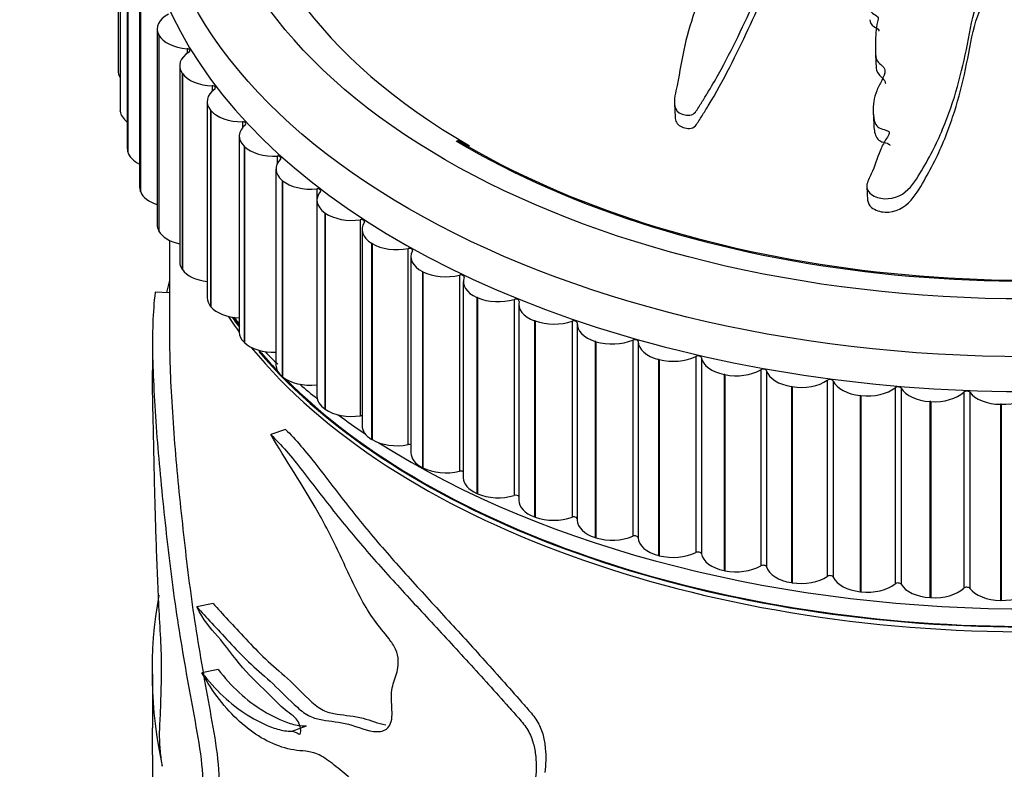
# Model space of a CAD drawing. Units: millimetres. Extents: x 0 to 1429, y 0 to 2213.
# Drawn here: x 301 to 329, y 621 to 642 of the extents above; entities that cross this region are included whole.
import ezdxf
from ezdxf import colors
from ezdxf.entities.mleader import LeaderData, LeaderLine
from ezdxf.math import Vec2, Vec3

# ---------------------------------------------------------------- set-up
doc = ezdxf.new("R2010")
doc.units = ezdxf.units.MM
doc.layers.add('DV7_Défaut', color=7, linetype='Continuous')
doc.layers.add('Défaut', color=7, linetype='Continuous')

# ---------------------------------------------------------------- blocks, each defined once
blk = doc.blocks.new('_DOT')
at = {"color": 0}
blk.add_line((0, 0), (-1, 0), dxfattribs=at)
at = {"color": 0, "const_width": 0.333}
blk.add_lwpolyline([(-0.1665, 0, 1), (0.1665, 0, 1)], format="xyb", close=True, dxfattribs=at)
blk = doc.blocks.new('SE6')
at = {"layer": 'DV7_Défaut', "color": 7, "linetype": 'Continuous'}
for p, q in [((303.523, 646.597), (303.523, 640.882)), ((303.579, 645.462), (303.579, 639.746)), ((303.582, 645.423), (303.582, 639.708)), ((303.583, 645.411), (303.583, 639.696)), ((303.788, 644.326), (303.788, 638.611)), ((303.799, 644.243), (303.799, 638.528)), ((303.802, 644.232), (303.802, 638.516)), ((304.149, 643.204), (304.149, 637.488)), ((304.174, 643.077), (304.174, 637.361)), ((304.178, 643.065), (304.178, 637.35)), ((304.66, 642.101), (304.66, 636.385)), ((304.71, 641.919), (304.704, 641.93)), ((304.704, 641.93), (304.704, 636.215)), ((304.71, 641.919), (304.71, 636.204)), ((305.531, 641.518), (305.531, 641.381)), ((325.596, 641.338), (325.613, 640.965)), ((305.316, 641.024), (305.316, 635.308)), ((305.394, 640.8), (305.387, 640.811)), ((305.387, 640.811), (305.387, 635.096)), ((305.394, 640.8), (305.394, 635.085)), ((306.267, 640.437), (306.267, 640.285)), ((306.116, 639.98), (306.116, 634.264)), ((319.738, 639.915), (319.756, 639.534)), ((303.583, 639.696), (303.582, 639.708)), ((306.227, 639.715), (306.218, 639.726)), ((306.218, 639.726), (306.218, 634.01)), ((306.227, 639.715), (306.227, 634)), ((325.524, 639.685), (325.542, 639.311)), ((307.145, 639.392), (307.145, 639.216)), ((307.053, 638.974), (307.053, 633.259)), ((303.802, 638.516), (303.799, 638.528)), ((307.202, 638.671), (307.192, 638.681)), ((307.192, 638.681), (307.192, 632.966)), ((307.202, 638.671), (307.202, 632.955)), ((308.161, 638.39), (308.161, 638.173)), ((308.122, 638.014), (308.122, 632.298)), ((308.315, 637.673), (308.303, 637.683)), ((308.303, 637.683), (308.303, 631.968)), ((308.315, 637.673), (308.315, 631.958)), ((304.178, 637.35), (304.174, 637.361)), ((309.308, 637.436), (309.308, 631.721)), ((325.338, 637.493), (325.356, 637.104)), ((309.317, 637.104), (309.317, 631.389)), ((309.558, 636.729), (309.545, 636.738)), ((309.545, 636.738), (309.545, 631.022)), ((309.558, 636.729), (309.558, 631.013)), ((310.58, 636.536), (310.58, 630.821)), ((304.71, 636.204), (304.704, 636.215)), ((310.631, 636.251), (310.631, 630.535)), ((305.022, 635.932), (305.022, 632.914)), ((310.924, 635.842), (310.91, 635.851)), ((310.91, 635.851), (310.91, 630.135)), ((310.924, 635.842), (310.924, 630.127)), ((311.969, 635.696), (311.969, 629.981)), ((312.055, 635.459), (312.055, 629.743)), ((305.394, 635.085), (305.387, 635.096)), ((312.405, 635.02), (312.39, 635.028)), ((312.39, 635.028), (312.39, 629.312)), ((312.405, 635.02), (312.405, 629.304)), ((313.467, 634.921), (313.467, 629.206)), ((313.581, 634.732), (313.581, 629.017)), ((305.022, 634.402), (304.599, 634.421)), ((313.992, 634.266), (313.976, 634.273)), ((313.976, 634.273), (313.976, 628.557)), ((313.992, 634.266), (313.992, 628.55)), ((315.064, 634.215), (315.064, 628.5)), ((306.227, 634), (306.218, 634.01)), ((315.2, 634.077), (315.2, 628.361)), ((315.675, 633.585), (315.658, 633.592)), ((315.658, 633.592), (315.658, 627.876)), ((315.675, 633.585), (315.675, 627.87)), ((316.751, 633.583), (316.751, 627.867)), ((316.902, 633.496), (316.902, 627.78)), ((317.445, 632.982), (317.427, 632.988)), ((317.427, 632.988), (317.427, 627.272)), ((317.445, 632.982), (317.445, 627.267)), ((318.518, 633.027), (318.518, 627.312)), ((318.678, 632.982), (318.678, 627.267)), ((304.522, 632.91), (304.522, 632.122)), ((307.202, 632.955), (307.192, 632.966)), ((319.291, 632.46), (319.272, 632.465)), ((319.272, 632.465), (319.272, 626.749)), ((319.291, 632.46), (319.291, 626.744)), ((320.354, 632.553), (320.354, 626.838)), ((320.519, 632.515), (320.519, 626.8)), ((322.248, 632.162), (322.248, 626.447)), ((322.418, 632.132), (322.418, 626.416)), ((308.315, 631.958), (308.303, 631.968)), ((321.2, 632.022), (321.181, 632.026)), ((321.181, 632.026), (321.181, 626.31)), ((321.2, 632.022), (321.2, 626.306)), ((324.189, 631.858), (324.189, 626.142)), ((324.362, 631.835), (324.362, 626.119)), ((323.163, 631.67), (323.144, 631.674)), ((323.144, 631.674), (323.144, 625.958)), ((323.163, 631.67), (323.163, 625.955)), ((326.165, 631.64), (326.165, 625.925)), ((326.341, 631.625), (326.341, 625.91)), ((325.168, 631.408), (325.147, 631.41)), ((325.147, 631.41), (325.147, 625.695)), ((325.168, 631.408), (325.168, 625.693)), ((328.164, 631.512), (328.164, 625.797)), ((328.342, 631.505), (328.342, 625.79)), ((309.558, 631.013), (309.545, 631.022)), ((327.201, 631.236), (327.181, 631.237)), ((327.181, 631.237), (327.181, 625.522)), ((327.201, 631.236), (327.201, 625.521)), ((329.251, 631.156), (329.231, 631.156)), ((329.231, 631.156), (329.231, 625.44)), ((329.251, 631.156), (329.251, 625.44)), ((308.402, 630.42), (307.97, 630.275)), ((310.924, 630.127), (310.91, 630.135)), ((312.405, 629.304), (312.39, 629.312)), ((313.992, 628.55), (313.976, 628.557)), ((315.675, 627.87), (315.658, 627.876)), ((317.445, 627.267), (317.427, 627.272)), ((319.291, 626.744), (319.272, 626.749)), ((321.2, 626.306), (321.181, 626.31)), ((323.163, 625.955), (323.144, 625.958)), ((325.168, 625.693), (325.147, 625.695)), ((327.201, 625.521), (327.181, 625.522)), ((306.29, 625.346), (305.815, 625.255)), ((329.251, 625.44), (329.231, 625.44)), ((304.522, 623.287), (304.522, 621.722)), ((306.437, 623.429), (305.965, 623.334))]:
    blk.add_line(p, q, dxfattribs=at)
for centre, radius, start, end in [((314.686, 640.67), 10.461, 221.8254, 223.0397), ((317.244, 623.358), 12.735, 169.8775, 192.459)]:
    blk.add_arc(centre, radius, start, end, dxfattribs=at)
for centre, major_axis in [((330.022, 647.265), (-25.5, 0)), ((330.022, 648.082), (-24, 0))]:
    blk.add_ellipse(centre, major_axis=major_axis, ratio=0.57735, dxfattribs=at)
for centre, major_axis, start_param, end_param in [((330.022, 648.082), (-23.1, 0), 0.766195, 4.467825), ((330.022, 648.082), (-23, 0), 0, 0.785398), ((330.022, 648.09), (23.063, 0), 3.908467, 6.283185), ((330.022, 646.449), (-25.85, 0), 0, 3.192973), ((305.66, 642.101), (1, 0), 2.30588, 3.441401), ((305.665, 642.09), (-1, 0), 0.300584, 1.436106), ((306.316, 641.024), (1, 0), 2.38345, 3.518972), ((305.518, 641.461), (-0.1, 0), 2.38345, 4.577699), ((304.523, 640.876), (1, 0), 3.131896, 3.478391), ((306.324, 641.013), (-1, 0), 0.378155, 1.513676), ((306.261, 640.379), (-0.1, 0), 2.46102, 4.655269), ((307.116, 639.98), (1, 0), 2.46102, 3.596542), ((304.579, 639.746), (1, 0), 3.141593, 3.208691), ((304.581, 639.735), (-1, 0), 0.067874, 0.656168), ((307.125, 639.969), (1, 0), 3.597318, 4.732839), ((308.053, 638.974), (1, 0), 2.538591, 3.674112), ((307.147, 639.334), (-0.1, 0), 2.538591, 4.732839), ((304.788, 638.611), (1, 0), 3.141593, 3.286261), ((304.791, 638.6), (-1, 0), 0.145444, 0.873557), ((308.063, 638.964), (1, 0), 3.674888, 4.810409), ((309.122, 638.014), (1, 0), 2.616161, 3.751682), ((308.171, 638.332), (-0.1, 0), 2.616161, 4.810409), ((309.134, 638.004), (1, 0), 3.752458, 4.887979), ((305.149, 637.488), (1, 0), 3.141593, 3.363831), ((305.154, 637.477), (-1, 0), 0.223014, 1.054085), ((310.317, 637.104), (1, 0), 2.693731, 3.829252), ((309.326, 637.379), (-0.1, 0), 2.693731, 4.887979), ((310.33, 637.095), (1, 0), 3.830028, 4.965549), ((311.631, 636.251), (1, 0), 2.771301, 3.906823), ((310.605, 636.48), (-0.1, 0), 2.771301, 4.965549), ((305.66, 636.385), (1, 0), 3.141593, 3.441401), ((305.665, 636.374), (-1, 0), 0.300584, 1.214307), ((311.645, 636.242), (1, 0), 3.907598, 5.04312), ((312.002, 635.642), (-0.1, 0), 2.848871, 5.04312), ((313.055, 635.459), (1, 0), 2.848871, 3.984393), ((306.316, 635.308), (1, 0), 3.141593, 3.518972), ((306.324, 635.298), (-1, 0), 0.378155, 1.364825), ((313.07, 635.451), (1, 0), 3.985168, 5.12069), ((313.507, 634.868), (-0.1, 0), 2.926442, 5.12069), ((314.581, 634.732), (1, 0), 2.926442, 4.061963), ((307.116, 634.264), (1, 0), 3.141593, 3.596542), ((314.597, 634.726), (1, 0), 4.062739, 5.19826), ((315.111, 634.164), (-0.1, 0), 3.004012, 5.19826), ((316.2, 634.077), (1, 0), 3.004012, 4.139533), ((307.125, 634.254), (-1, 0), 0.455725, 1.499229), ((330.022, 638.962), (-25, 0), 0.371319, 0.405865), ((330.022, 639.1), (-25, 0), 0.383418, 0.405865), ((330.022, 639.092), (-24.96, 0), 0.383956, 0.40276), ((316.217, 634.071), (1, 0), 4.140309, 5.27583), ((316.804, 633.534), (-0.1, 0), 3.081582, 5.27583), ((317.902, 633.496), (1, 0), 3.081582, 4.217103), ((308.053, 633.259), (1, 0), 3.141593, 3.674112), ((330.022, 638.962), (-25, 0), 0.439821, 2.717201), ((317.92, 633.49), (1, 0), 4.217879, 5.3534), ((318.578, 632.981), (0.1, 0), 0.017559, 2.211808), ((319.677, 632.992), (-1, 0), 0.017559, 1.153081), ((308.063, 633.249), (-1, 0), 0.533295, 1.630099), ((330.022, 639.1), (-25, 0), 0.459877, 2.636297), ((330.022, 639.092), (-24.96, 0), 0.457313, 0.503757), ((330.022, 639.917), (-25.5, 0), 0.513004, 0.541596), ((319.696, 632.988), (1, 0), 4.295449, 5.430971), ((320.42, 632.51), (0.1, 0), 0.09513, 2.289378), ((321.515, 632.57), (-1, 0), 0.09513, 1.230651), ((309.122, 632.298), (1, 0), 3.141593, 3.751682), ((321.533, 632.566), (1, 0), 4.373019, 5.508541), ((322.319, 632.122), (0.1, 0), 0.1727, 2.366948), ((323.403, 632.231), (-1, 0), 0.1727, 1.308221), ((309.134, 632.289), (-1, 0), 0.610865, 1.746387), ((330.022, 639.092), (-24.96, 0), 0.522314, 2.632724), ((323.422, 632.228), (1, 0), 4.45059, 5.586111), ((324.266, 631.82), (0.1, 0), 0.25027, 2.444518), ((325.331, 631.978), (-1, 0), 0.25027, 1.385791), ((330.022, 639.917), (-25.5, 0), 0.588705, 0.623835), ((309.326, 631.664), (-0.1, 0), 4.797365, 4.887979), ((325.351, 631.976), (1, 0), 4.52816, 5.663681), ((326.246, 631.607), (0.1, 0), 0.32784, 2.522089), ((327.288, 631.811), (-1, 0), 0.32784, 1.463362), ((328.25, 631.483), (0.1, 0), 0.40541, 2.599659), ((310.317, 631.389), (1, 0), 3.141593, 3.829252), ((327.307, 631.81), (1, 0), 4.60573, 5.741251), ((329.261, 631.733), (-1, 0), 0.40541, 1.540932), ((329.28, 631.733), (1, 0), 4.6833, 5.818822), ((310.33, 631.38), (-1, 0), 0.688435, 1.823957), ((330.022, 639.917), (-25.5, 0), 0.663445, 0.712251), ((310.605, 630.765), (-0.1, 0), 4.455119, 4.965549), ((311.631, 630.535), (1, 0), 3.141593, 3.906823), ((311.645, 630.527), (-1, 0), 0.766006, 1.901527), ((330.022, 639.917), (-25.5, 0), 0.735758, 2.422747), ((312.002, 629.926), (-0.1, 0), 4.151329, 5.04312), ((313.055, 629.743), (1, 0), 3.141593, 3.984393), ((313.07, 629.735), (-1, 0), 0.843576, 1.979097), ((313.507, 629.153), (-0.1, 0), 3.869775, 5.12069), ((314.581, 629.017), (1, 0), 3.141593, 4.061963), ((314.597, 629.01), (-1, 0), 0.921146, 2.056667), ((315.111, 628.448), (-0.1, 0), 3.601582, 5.19826), ((316.2, 628.361), (1, 0), 3.141593, 4.139533), ((316.217, 628.355), (-1, 0), 0.998716, 2.134238), ((316.804, 627.818), (-0.1, 0), 3.340926, 5.27583), ((317.902, 627.78), (1, 0), 3.141593, 4.217103), ((317.92, 627.775), (-1, 0), 1.076286, 2.211808), ((318.578, 627.266), (-0.1, 0), 3.159152, 5.3534), ((319.677, 627.277), (-1, 0), 0.017559, 1.153081), ((319.696, 627.272), (-1, 0), 1.153857, 2.289378), ((320.42, 626.794), (-0.1, 0), 3.236722, 5.430971), ((321.515, 626.855), (-1, 0), 0.09513, 1.230651), ((321.533, 626.851), (-1, 0), 1.231427, 2.366948), ((322.319, 626.407), (-0.1, 0), 3.314292, 5.508541), ((323.403, 626.516), (-1, 0), 0.1727, 1.308221), ((323.422, 626.513), (-1, 0), 1.308997, 2.444518), ((324.266, 626.105), (-0.1, 0), 3.391863, 5.586111), ((325.331, 626.262), (-1, 0), 0.25027, 1.385791), ((325.351, 626.26), (-1, 0), 1.386567, 2.522089), ((326.246, 625.891), (-0.1, 0), 3.469433, 5.663681), ((327.288, 626.096), (-1, 0), 0.32784, 1.463362), ((328.25, 625.767), (-0.1, 0), 3.547003, 5.741251), ((327.307, 626.095), (-1, 0), 1.464137, 2.599659), ((329.261, 626.018), (-1, 0), 0.40541, 1.540932), ((329.28, 626.017), (-1, 0), 1.541708, 2.677229)]:
    blk.add_ellipse(centre, major_axis=major_axis, ratio=0.57735, start_param=start_param, end_param=end_param, dxfattribs=at)
for points, knots in [([(327.709, 651.241), (327.494, 651.192), (327.28, 651.139), (326.858, 651.021), (326.629, 650.992), (326.211, 650.865), (326.023, 650.763), (325.79, 650.592), (325.719, 650.531), (325.594, 650.401), (325.548, 650.33), (325.39, 650.213), (325.24, 650.176), (325.038, 650.249), (324.983, 650.317), (324.805, 650.405), (324.7, 650.438), (324.515, 650.52), (324.44, 650.574), (324.06, 650.835), (323.623, 650.943), (322.698, 651.008), (322.214, 650.937), (321.268, 650.831), (320.795, 650.775), (319.378, 650.591), (318.436, 650.446), (316.566, 650.093), (315.638, 649.887), (313.798, 649.395), (312.888, 649.101), (311.539, 648.611), (311.093, 648.43), (310.584, 648.138), (310.484, 648.078), (310.311, 647.934), (310.248, 647.846), (310.236, 647.689), (310.279, 647.621), (310.449, 647.559), (310.563, 647.557), (310.906, 647.592), (311.146, 647.66), (311.618, 647.78), (311.855, 647.842), (312.213, 647.916), (312.342, 647.945), (312.537, 647.892), (312.605, 647.835), (312.919, 647.768), (313.184, 647.809), (313.67, 647.893), (313.911, 647.955), (314.269, 648.059), (314.388, 648.098), (314.628, 648.164), (314.763, 648.203), (314.916, 648.16), (314.961, 648.139), (315.078, 648.128), (315.143, 648.136), (315.33, 648.167), (315.454, 648.179), (315.701, 648.188), (315.827, 648.22), (316.017, 648.275), (316.088, 648.292), (316.196, 648.264), (316.231, 648.231), (316.477, 648.13), (316.751, 648.133), (317.268, 648.228), (317.516, 648.318), (317.901, 648.394), (318.033, 648.396), (318.224, 648.44), (318.283, 648.468), (318.407, 648.508), (318.489, 648.521), (318.562, 648.414), (318.689, 648.385), (318.932, 648.355), (319.066, 648.371), (319.326, 648.398), (319.456, 648.403), (319.65, 648.439), (319.718, 648.464), (319.839, 648.447), (319.824, 648.388), (319.903, 648.281), (320.03, 648.246), (320.207, 648.207), (320.271, 648.201), (320.363, 648.186), (320.394, 648.171), (320.369, 648.127), (320.345, 648.108), (320.286, 648.048), (320.253, 648.004), (320.236, 647.915), (320.259, 647.873), (320.357, 647.768), (320.45, 647.708), (320.638, 647.676), (320.708, 647.674), (320.807, 647.623), (320.757, 647.567), (320.751, 647.434), (320.846, 647.355), (321.097, 647.319), (321.236, 647.346), (321.501, 647.389), (321.635, 647.412), (321.834, 647.416), (321.902, 647.407), (321.984, 647.344), (322.001, 647.298), (321.965, 647.163), (321.849, 647.091), (321.323, 646.773), (320.872, 646.545), (319.876, 646.209), (319.348, 646.084), (318.314, 645.803), (317.803, 645.65), (316.284, 645.155), (315.297, 644.78), (314.066, 644.271), (313.802, 644.17), (313.569, 643.963), (313.53, 643.917), (313.479, 643.819), (313.468, 643.761), (313.556, 643.705), (313.618, 643.696), (313.734, 643.67), (313.796, 643.661), (313.988, 643.673), (314.119, 643.714), (314.378, 643.767), (314.509, 643.792), (314.899, 643.867), (315.161, 643.914), (315.943, 644.062), (316.462, 644.17), (317.226, 644.38), (317.479, 644.455), (317.989, 644.593), (318.245, 644.657), (318.623, 644.776), (318.744, 644.832), (318.938, 644.876), (319.01, 644.875), (319.107, 644.823), (319.143, 644.784), (319.325, 644.752), (319.463, 644.776), (319.658, 644.777), (319.729, 644.765), (319.773, 644.682), (319.794, 644.64), (319.885, 644.525), (319.954, 644.439), (320.148, 644.423), (320.216, 644.425), (320.339, 644.4), (320.375, 644.359), (320.421, 644.227), (320.429, 644.133), (320.478, 644.001), (320.51, 643.961), (320.607, 643.908), (320.661, 643.879), (320.681, 643.745), (320.637, 643.651), (320.566, 643.468), (320.538, 643.376), (320.467, 643.099), (320.425, 642.914), (320.245, 642.362), (320.112, 641.995), (319.962, 641.237), (319.885, 640.85), (319.773, 640.248), (319.706, 640.039), (319.767, 639.74), (319.838, 639.65), (320.013, 639.599), (320.072, 639.582), (320.2, 639.575), (320.268, 639.598), (320.399, 639.726), (320.447, 639.83), (320.569, 640.022), (320.629, 640.117), (320.804, 640.402), (320.913, 640.59), (321.225, 641.15), (321.407, 641.517), (321.944, 642.607), (322.28, 643.336), (322.64, 644.249), (322.708, 644.432), (322.809, 644.802), (322.841, 644.988), (322.954, 645.355), (323.044, 645.535), (323.212, 645.745), (323.242, 645.789), (323.32, 645.838), (323.36, 645.849), (323.404, 645.818), (323.41, 645.794), (323.459, 645.688), (323.519, 645.593), (323.706, 645.559), (323.775, 645.562), (323.873, 645.579), (323.914, 645.593), (323.947, 645.556), (323.958, 645.534), (324.009, 645.429), (324.05, 645.342), (324.23, 645.216), (324.363, 645.174), (324.559, 645.212), (324.617, 645.243), (324.749, 645.269), (324.79, 645.22), (324.874, 645.099), (324.923, 645.014), (325.047, 644.91), (325.098, 644.881), (325.192, 644.86), (325.229, 644.86), (325.278, 644.831), (325.277, 644.803), (325.305, 644.689), (325.311, 644.595), (325.332, 644.407), (325.348, 644.301), (325.501, 644.216), (325.568, 644.205), (325.689, 644.167), (325.688, 644.11), (325.684, 643.965), (325.668, 643.869), (325.614, 643.58), (325.567, 643.388), (325.49, 643.099), (325.463, 643.003), (325.409, 642.81), (325.387, 642.706), (325.478, 642.571), (325.532, 642.538), (325.638, 642.474), (325.689, 642.431), (325.646, 642.278), (325.623, 642.175), (325.587, 641.866), (325.596, 641.66), (325.595, 641.35), (325.586, 641.24), (325.722, 641.066), (325.847, 640.999), (325.877, 640.795), (325.825, 640.693), (325.722, 640.496), (325.669, 640.397), (325.547, 640.092), (325.512, 639.878), (325.532, 639.559), (325.54, 639.448), (325.609, 639.295), (325.645, 639.247), (325.756, 639.182), (325.827, 639.168), (325.925, 639.138), (325.959, 639.127), (325.999, 639.081), (325.992, 639.05), (325.959, 638.97), (325.92, 638.92), (325.826, 638.765), (325.773, 638.657), (325.639, 638.326), (325.577, 638.094), (325.418, 637.756), (325.347, 637.647), (325.33, 637.398), (325.43, 637.288), (325.796, 637.098), (326.135, 637.134), (326.617, 637.437), (326.754, 637.668), (327.151, 638.315), (327.372, 638.749), (327.905, 640.014), (328.107, 640.826), (328.356, 642.066), (328.414, 642.483), (328.642, 643.081), (328.768, 643.272), (328.893, 643.567), (328.913, 643.67), (328.884, 643.88), (328.848, 643.985), (328.839, 644.097), (328.838, 644.106), (328.838, 644.114)], [0, 0, 0, 0, 0.008618, 0.008618, 0.017235, 0.017235, 0.025853, 0.025853, 0.030162, 0.030162, 0.034471, 0.034471, 0.03878, 0.03878, 0.043089, 0.043089, 0.047397, 0.047397, 0.051706, 0.051706, 0.068942, 0.068942, 0.086177, 0.086177, 0.103413, 0.103413, 0.137884, 0.137884, 0.172354, 0.172354, 0.206825, 0.206825, 0.224061, 0.224061, 0.22837, 0.22837, 0.232678, 0.232678, 0.236987, 0.236987, 0.241296, 0.241296, 0.249914, 0.249914, 0.258532, 0.258532, 0.26284, 0.26284, 0.267149, 0.267149, 0.275767, 0.275767, 0.284385, 0.284385, 0.288694, 0.288694, 0.293002, 0.293002, 0.295157, 0.295157, 0.297311, 0.297311, 0.30162, 0.30162, 0.305929, 0.305929, 0.308083, 0.308083, 0.310238, 0.310238, 0.318856, 0.318856, 0.327473, 0.327473, 0.331782, 0.331782, 0.333937, 0.333937, 0.336091, 0.336091, 0.3404, 0.3404, 0.344709, 0.344709, 0.349018, 0.349018, 0.351172, 0.351172, 0.353326, 0.353326, 0.357635, 0.357635, 0.35979, 0.35979, 0.360867, 0.360867, 0.361944, 0.361944, 0.364099, 0.364099, 0.366253, 0.366253, 0.370562, 0.370562, 0.372716, 0.372716, 0.374871, 0.374871, 0.37918, 0.37918, 0.383489, 0.383489, 0.387797, 0.387797, 0.389952, 0.389952, 0.392106, 0.392106, 0.396415, 0.396415, 0.413651, 0.413651, 0.430886, 0.430886, 0.448121, 0.448121, 0.482592, 0.482592, 0.49121, 0.49121, 0.493364, 0.493364, 0.495519, 0.495519, 0.497673, 0.497673, 0.499828, 0.499828, 0.504137, 0.504137, 0.508445, 0.508445, 0.517063, 0.517063, 0.534299, 0.534299, 0.542916, 0.542916, 0.551534, 0.551534, 0.555843, 0.555843, 0.557997, 0.557997, 0.560152, 0.560152, 0.564461, 0.564461, 0.566615, 0.566615, 0.568769, 0.568769, 0.573078, 0.573078, 0.575233, 0.575233, 0.577387, 0.577387, 0.581696, 0.581696, 0.58385, 0.58385, 0.586005, 0.586005, 0.590314, 0.590314, 0.594623, 0.594623, 0.60324, 0.60324, 0.620476, 0.620476, 0.637711, 0.637711, 0.646329, 0.646329, 0.650638, 0.650638, 0.652792, 0.652792, 0.654947, 0.654947, 0.659256, 0.659256, 0.663564, 0.663564, 0.672182, 0.672182, 0.689418, 0.689418, 0.723888, 0.723888, 0.732506, 0.732506, 0.741124, 0.741124, 0.749742, 0.749742, 0.751896, 0.751896, 0.752973, 0.752973, 0.75405, 0.75405, 0.758359, 0.758359, 0.760514, 0.760514, 0.761591, 0.761591, 0.762668, 0.762668, 0.766977, 0.766977, 0.771286, 0.771286, 0.77344, 0.77344, 0.775595, 0.775595, 0.779904, 0.779904, 0.782058, 0.782058, 0.783135, 0.783135, 0.784212, 0.784212, 0.788521, 0.788521, 0.79283, 0.79283, 0.794985, 0.794985, 0.797139, 0.797139, 0.801448, 0.801448, 0.810066, 0.810066, 0.814374, 0.814374, 0.818683, 0.818683, 0.820838, 0.820838, 0.822992, 0.822992, 0.827301, 0.827301, 0.835919, 0.835919, 0.840228, 0.840228, 0.844536, 0.844536, 0.848845, 0.848845, 0.853154, 0.853154, 0.861772, 0.861772, 0.866081, 0.866081, 0.868235, 0.868235, 0.87039, 0.87039, 0.871467, 0.871467, 0.872544, 0.872544, 0.874699, 0.874699, 0.879007, 0.879007, 0.887625, 0.887625, 0.891934, 0.891934, 0.896243, 0.896243, 0.904861, 0.904861, 0.913478, 0.913478, 0.930714, 0.930714, 0.965185, 0.965185, 0.98242, 0.98242, 0.991038, 0.991038, 0.995347, 0.995347, 0.999655, 0.999655, 1, 1, 1, 1]), ([(319.754, 639.533), (319.756, 639.504), (319.761, 639.475), (319.79, 639.346), (319.871, 639.261), (320.05, 639.212), (320.111, 639.196), (320.241, 639.196), (320.305, 639.23), (320.425, 639.366), (320.477, 639.469), (320.599, 639.663), (320.659, 639.759), (321.183, 640.622), (321.537, 641.353), (322.056, 642.452), (322.222, 642.819), (322.534, 643.554), (322.693, 643.92), (322.885, 644.664), (322.947, 645.042), (323.265, 645.411), (323.304, 645.47), (323.402, 645.469), (323.418, 645.444), (323.437, 645.401), (323.446, 645.38), (323.508, 645.278), (323.593, 645.196), (323.789, 645.188), (323.854, 645.207), (323.955, 645.216), (323.963, 645.183), (323.986, 645.141), (323.995, 645.12), (324.044, 645.014), (324.103, 644.932), (324.303, 644.822), (324.447, 644.803), (324.636, 644.861), (324.708, 644.906), (324.817, 644.857), (324.836, 644.808), (324.913, 644.684), (324.971, 644.602), (325.111, 644.511), (325.173, 644.494), (325.3, 644.472), (325.3, 644.41), (325.332, 644.268), (325.329, 644.171), (325.361, 643.997), (325.398, 643.913), (325.481, 643.866)], [0, 0, 0, 0, 0.008324, 0.008324, 0.037631, 0.037631, 0.052284, 0.052284, 0.066938, 0.066938, 0.096245, 0.096245, 0.125552, 0.125552, 0.360008, 0.360008, 0.477237, 0.477237, 0.594465, 0.594465, 0.711693, 0.711693, 0.726346, 0.726346, 0.733673, 0.733673, 0.741, 0.741, 0.770307, 0.770307, 0.78496, 0.78496, 0.792287, 0.792287, 0.799614, 0.799614, 0.828921, 0.828921, 0.858228, 0.858228, 0.872882, 0.872882, 0.887535, 0.887535, 0.916842, 0.916842, 0.931496, 0.931496, 0.946149, 0.946149, 0.975456, 0.975456, 1, 1, 1, 1]), ([(325.364, 637.105), (325.373, 637.026), (325.41, 636.951), (325.58, 636.811), (325.724, 636.764), (326.163, 636.744), (326.448, 636.896), (326.807, 637.306), (326.929, 637.534), (327.179, 637.973), (327.294, 638.194), (327.602, 638.846), (327.761, 639.268), (328.022, 640.1), (328.126, 640.511), (328.307, 641.342), (328.368, 641.761), (328.531, 642.377), (328.601, 642.579), (328.799, 642.962), (328.926, 643.146), (328.921, 643.344)], [0, 0, 0, 0, 0.027105, 0.027105, 0.069591, 0.069591, 0.154563, 0.154563, 0.239535, 0.239535, 0.324507, 0.324507, 0.494451, 0.494451, 0.664396, 0.664396, 0.83434, 0.83434, 0.919312, 0.919312, 1, 1, 1, 1]), ([(325.428, 642.365), (325.434, 642.289), (325.471, 642.216), (325.6, 642.132), (325.668, 642.105), (325.694, 642.049), (325.696, 642.042), (325.697, 642.034)], [0, 0, 0, 0, 0.561364, 0.561364, 0.940384, 0.940384, 1, 1, 1, 1]), ([(325.613, 640.965), (325.618, 640.861), (325.677, 640.766), (325.812, 640.649), (325.855, 640.607), (325.877, 640.539), (325.881, 640.52), (325.881, 640.502)], [0, 0, 0, 0, 0.595588, 0.595588, 0.893568, 0.893568, 1, 1, 1, 1]), ([(325.542, 639.312), (325.544, 639.25), (325.551, 639.189), (325.579, 639.016), (325.613, 638.893), (325.79, 638.799), (325.865, 638.787), (325.964, 638.752), (325.999, 638.735), (326.009, 638.703), (326.009, 638.699), (326.01, 638.695)], [0, 0, 0, 0, 0.236788, 0.236788, 0.664141, 0.664141, 0.877818, 0.877818, 0.984657, 0.984657, 1, 1, 1, 1]), ([(305.022, 634.793), (305.019, 634.77), (305.015, 634.748), (304.986, 634.609), (304.96, 634.521), (304.936, 634.416)], [0, 0, 0, 0, 0.154173, 0.154173, 1, 1, 1, 1]), ([(304.599, 634.421), (304.534, 633.836), (304.512, 633.22), (304.534, 632.181), (304.551, 631.809), (304.596, 631.011), (304.622, 630.601), (304.718, 629.372), (304.801, 628.536), (304.983, 626.859), (305.082, 626.02), (305.326, 624.352), (305.469, 623.522), (305.694, 622.276), (305.774, 621.861), (305.916, 621.027), (305.977, 620.594), (305.99, 620.04), (305.985, 619.87), (305.973, 619.627), (305.968, 619.549), (305.95, 619.406), (305.935, 619.349), (305.911, 619.221), (305.911, 619.131), (305.92, 618.985), (305.922, 618.938), (305.935, 618.832), (305.954, 618.778), (306.046, 618.604), (306.114, 618.609), (306.258, 618.52), (306.343, 618.429), (306.503, 618.111), (306.57, 617.891), (306.725, 617.513), (306.808, 617.333), (306.943, 617.084), (306.989, 617.007), (307.061, 616.903), (307.085, 616.87), (307.135, 616.811), (307.163, 616.777), (307.18, 616.724)], [0, 0, 0, 0, 0.125, 0.125, 0.1875, 0.1875, 0.25, 0.25, 0.375, 0.375, 0.5, 0.5, 0.625, 0.625, 0.6875, 0.6875, 0.75, 0.75, 0.78125, 0.78125, 0.796875, 0.796875, 0.8125, 0.8125, 0.828125, 0.828125, 0.835937, 0.835937, 0.84375, 0.84375, 0.875, 0.875, 0.90625, 0.90625, 0.9375, 0.9375, 0.96875, 0.96875, 0.984375, 0.984375, 0.992188, 0.992188, 1, 1, 1, 1]), ([(305.022, 632.936), (305.022, 632.794), (305.024, 632.65), (305.036, 632.153), (305.053, 631.777), (305.098, 630.977), (305.125, 630.568), (305.221, 629.339), (305.303, 628.504), (305.483, 626.832), (305.582, 625.996), (305.825, 624.333), (305.967, 623.504), (306.19, 622.262), (306.268, 621.849), (306.404, 621.017), (306.455, 620.595), (306.46, 620.06), (306.454, 619.895), (306.44, 619.657), (306.434, 619.58), (306.412, 619.449), (306.394, 619.399), (306.38, 619.248), (306.389, 619.145), (306.398, 619), (306.404, 618.943), (306.435, 618.85), (306.454, 618.819), (306.543, 618.692), (306.607, 618.702), (306.749, 618.601), (306.832, 618.5), (306.984, 618.165), (307.047, 617.96), (307.195, 617.602), (307.274, 617.43), (307.403, 617.194), (307.447, 617.122), (307.515, 617.023), (307.538, 616.993), (307.585, 616.936), (307.611, 616.903), (307.627, 616.852)], [0, 0, 0, 0, 0.029554, 0.029554, 0.098871, 0.098871, 0.168189, 0.168189, 0.306824, 0.306824, 0.445459, 0.445459, 0.584094, 0.584094, 0.653412, 0.653412, 0.72273, 0.72273, 0.757388, 0.757388, 0.774718, 0.774718, 0.792047, 0.792047, 0.809377, 0.809377, 0.818041, 0.818041, 0.826706, 0.826706, 0.861365, 0.861365, 0.896024, 0.896024, 0.930682, 0.930682, 0.965341, 0.965341, 0.982671, 0.982671, 0.991335, 0.991335, 1, 1, 1, 1]), ([(304.809, 620.611), (304.787, 620.749), (304.768, 620.898), (304.74, 621.212), (304.732, 621.374), (304.731, 621.767), (304.747, 621.947), (304.765, 622.375), (304.772, 622.606), (304.784, 623.072), (304.79, 623.305), (304.787, 623.834), (304.775, 624.138), (304.74, 624.753), (304.721, 625.067), (304.675, 625.992), (304.652, 626.599), (304.612, 627.811), (304.595, 628.417), (304.566, 629.631), (304.554, 630.239), (304.531, 631.293), (304.523, 631.721), (304.522, 632.138)], [0, 0, 0, 0, 0.037317, 0.037317, 0.074633, 0.074633, 0.149267, 0.149267, 0.2239, 0.2239, 0.298533, 0.298533, 0.373167, 0.373167, 0.4478, 0.4478, 0.597067, 0.597067, 0.746334, 0.746334, 0.8956, 0.8956, 1, 1, 1, 1]), ([(308.402, 630.42), (308.549, 630.279), (308.698, 630.119), (309.004, 629.763), (309.158, 629.57), (309.623, 628.975), (309.938, 628.552), (310.595, 627.719), (310.939, 627.308), (311.646, 626.496), (312.009, 626.093), (312.747, 625.284), (313.122, 624.877), (313.876, 624.051), (314.256, 623.631), (314.827, 622.992), (315.018, 622.776), (315.304, 622.451), (315.4, 622.343), (315.588, 622.123), (315.68, 622.01), (315.826, 621.76), (315.874, 621.631), (315.94, 621.376), (315.958, 621.253), (315.995, 620.886), (315.985, 620.65), (315.957, 620.426)], [0, 0, 0, 0, 0.0625, 0.0625, 0.125, 0.125, 0.25, 0.25, 0.375, 0.375, 0.5, 0.5, 0.625, 0.625, 0.75, 0.75, 0.8125, 0.8125, 0.84375, 0.84375, 0.875, 0.875, 0.90625, 0.90625, 0.9375, 0.9375, 1, 1, 1, 1]), ([(305.815, 625.255), (306.085, 624.958), (306.399, 624.619), (306.936, 624.038), (307.125, 623.839), (307.523, 623.46), (307.732, 623.282), (308.173, 622.884), (308.408, 622.641), (308.775, 622.294), (308.898, 622.188), (309.143, 622.042), (309.263, 622.003), (309.627, 621.926), (309.874, 621.911), (310.396, 621.801), (310.687, 621.663), (311.1, 621.604), (311.236, 621.619), (311.449, 621.764), (311.503, 621.924), (311.507, 622.3), (311.482, 622.507), (311.491, 622.878), (311.544, 623.029), (311.649, 623.332), (311.695, 623.492), (311.682, 623.795), (311.658, 623.906), (311.557, 624.125), (311.489, 624.224), (311.276, 624.505), (311.126, 624.676), (310.853, 625.058), (310.728, 625.263), (310.385, 625.887), (310.194, 626.325), (309.793, 627.189), (309.578, 627.605), (308.896, 628.812), (308.408, 629.537), (307.97, 630.275)], [0, 0, 0, 0, 0.125, 0.125, 0.1875, 0.1875, 0.25, 0.25, 0.3125, 0.3125, 0.34375, 0.34375, 0.375, 0.375, 0.4375, 0.4375, 0.5, 0.5, 0.53125, 0.53125, 0.5625, 0.5625, 0.59375, 0.59375, 0.625, 0.625, 0.65625, 0.65625, 0.671875, 0.671875, 0.6875, 0.6875, 0.71875, 0.71875, 0.75, 0.75, 0.8125, 0.8125, 0.875, 0.875, 1, 1, 1, 1]), ([(307.97, 630.275), (308.118, 630.132), (308.27, 629.97), (308.58, 629.61), (308.737, 629.415), (309.21, 628.815), (309.53, 628.388), (310.199, 627.547), (310.548, 627.132), (311.267, 626.313), (311.637, 625.907), (312.388, 625.09), (312.77, 624.68), (313.54, 623.845), (313.928, 623.421), (314.512, 622.775), (314.707, 622.557), (315, 622.229), (315.098, 622.119), (315.291, 621.897), (315.386, 621.782), (315.536, 621.536), (315.587, 621.403), (315.656, 621.147), (315.677, 621.019), (315.715, 620.648), (315.705, 620.414), (315.676, 620.187)], [0, 0, 0, 0, 0.0625, 0.0625, 0.125, 0.125, 0.25, 0.25, 0.375, 0.375, 0.5, 0.5, 0.625, 0.625, 0.75, 0.75, 0.8125, 0.8125, 0.84375, 0.84375, 0.875, 0.875, 0.90625, 0.90625, 0.9375, 0.9375, 1, 1, 1, 1]), ([(305.965, 623.334), (306.343, 622.842), (306.791, 622.415), (307.535, 621.95), (307.797, 621.815), (308.203, 621.674), (308.342, 621.639), (308.544, 621.631), (308.608, 621.642), (308.723, 621.587), (308.766, 621.554), (308.84, 621.539), (308.853, 621.598), (308.833, 621.79), (308.759, 621.946), (308.6, 622.099), (308.521, 622.144), (308.288, 622.321), (308.134, 622.489), (307.691, 622.937), (307.413, 623.169), (306.891, 623.788), (306.649, 624.131), (306.204, 624.645), (306.001, 624.87), (305.815, 625.255)], [0, 0, 0, 0, 0.25, 0.25, 0.375, 0.375, 0.4375, 0.4375, 0.46875, 0.46875, 0.484375, 0.484375, 0.5, 0.5, 0.53125, 0.53125, 0.5625, 0.5625, 0.625, 0.625, 0.75, 0.75, 0.875, 0.875, 1, 1, 1, 1]), ([(306.29, 625.346), (306.561, 625.05), (306.879, 624.709), (307.423, 624.124), (307.615, 623.924), (308.019, 623.547), (308.231, 623.368), (308.681, 622.959), (308.923, 622.694), (309.294, 622.367), (309.418, 622.277), (309.662, 622.17), (309.782, 622.145), (310.147, 622.092), (310.396, 622.071), (310.874, 621.953), (311.106, 621.847), (311.321, 621.817)], [0, 0, 0, 0, 0.256454, 0.256454, 0.38468, 0.38468, 0.512907, 0.512907, 0.641134, 0.641134, 0.705248, 0.705248, 0.769361, 0.769361, 0.897588, 0.897588, 1, 1, 1, 1]), ([(311.887, 619.113), (311.54, 619.327), (311.203, 619.548), (310.714, 619.905), (310.554, 620.029), (310.241, 620.286), (310.087, 620.421), (309.859, 620.61), (309.784, 620.67), (309.634, 620.783), (309.559, 620.835), (309.414, 620.922), (309.345, 620.956), (309.212, 621.005), (309.148, 621.02), (308.962, 621.052), (308.845, 621.054), (308.609, 621.084), (308.492, 621.109), (308.142, 621.208), (307.913, 621.309), (307.472, 621.57), (307.259, 621.73), (306.854, 622.101), (306.659, 622.313), (306.294, 622.786), (306.123, 623.046), (305.965, 623.334)], [0, 0, 0, 0, 0.125, 0.125, 0.1875, 0.1875, 0.25, 0.25, 0.28125, 0.28125, 0.3125, 0.3125, 0.34375, 0.34375, 0.375, 0.375, 0.4375, 0.4375, 0.5, 0.5, 0.625, 0.625, 0.75, 0.75, 0.875, 0.875, 1, 1, 1, 1]), ([(306.437, 623.429), (306.812, 622.943), (307.258, 622.523), (308.001, 622.073), (308.263, 621.942), (308.669, 621.813), (308.805, 621.786), (308.961, 621.789), (308.985, 621.788), (309.011, 621.786)], [0, 0, 0, 0, 0.556757, 0.556757, 0.835135, 0.835135, 0.974324, 0.974324, 1, 1, 1, 1]), ([(304.522, 618.688), (304.522, 618.689), (304.522, 618.689), (304.522, 618.779), (304.526, 618.878), (304.533, 619.11), (304.536, 619.204), (304.538, 619.453), (304.537, 619.612), (304.537, 619.915), (304.537, 620.064), (304.535, 620.392), (304.533, 620.571), (304.527, 621.077), (304.522, 621.41), (304.522, 621.728)], [0, 0, 0, 0, 0.001639, 0.001639, 0.25712, 0.25712, 0.38486, 0.38486, 0.5126, 0.5126, 0.640341, 0.640341, 0.768081, 0.768081, 1, 1, 1, 1])]:
    blk.add_open_spline(points, degree=3, knots=knots, dxfattribs=at)
blk.add_open_spline([(308.59, 621.63), (308.731, 621.683), (308.872, 621.736), (309.013, 621.789)], degree=3, dxfattribs=at)

msp = doc.modelspace()

# ---------------------------------------------------------------- block references
at = {"layer": 'Défaut'}
msp.add_blockref('SE6', (0, 0), dxfattribs=at)

# ---------------------------------------------------------------- leaders
at = {"layer": 'Défaut', "color": 7, "linetype": 'Continuous'}
ml = msp.add_multileader_mtext('Standard', dxfattribs=at)
ml.set_content('{\\pxsm0.9;\\fSolid Edge ISO|b1||i0||c0|p34;\\W1.;01/03/2021\\P}', color=256)
ml.set_leader_properties()
ml.set_arrow_properties(name='DOT')
ml.build(insert=Vec2(0, 0))
ml.multileader.update_dxf_attribs({"leader_type": 0, "dogleg_length": 0, "arrow_head_size": 12})
ctx = ml.context
ctx.base_point, ctx.char_height, ctx.arrow_head_size, ctx.landing_gap_size = Vec3(1055.408, 2205.859), 12, 12, 4.2
notes = []
notes.append((ctx, [(0, (0, 0, 0), (0, 0), (1, 0), 1, [])]))
ctx.mtext.insert = Vec3(1057.408, 2211.979)
ml = msp.add_multileader_mtext('Standard', dxfattribs=at)
ml.set_content('{\\pxsm0.9;\\fArial|b1||i0||c0|p34;\\W1.;1132SG\\P}', color=256)
ml.set_leader_properties()
ml.set_arrow_properties(name='DOT')
ml.build(insert=Vec2(0, 0))
ml.multileader.update_dxf_attribs({"leader_type": 0, "dogleg_length": 0, "arrow_head_size": 12})
ctx = ml.context
ctx.base_point, ctx.char_height, ctx.arrow_head_size, ctx.landing_gap_size = Vec3(336.281, 2205.679), 12, 12, 4.2
notes.append((ctx, [(0, (0, 0, 0), (0, 0), (1, 0), 1, [])]))
ctx.mtext.insert = Vec3(338.281, 2211.793)
for ctx, leaders in notes:
    for number, flags, end, landing, length, lines in leaders:
        leader = LeaderData()
        leader.index, (leader.has_last_leader_line, leader.has_dogleg_vector, leader.attachment_direction) = number, flags
        leader.last_leader_point, leader.dogleg_vector, leader.dogleg_length = Vec3(end), Vec3(landing), length
        for number, points, colour, breaks in lines:
            line = LeaderLine()
            line.index, line.vertices, line.color, line.breaks = number, Vec3.list(points), colors.encode_raw_color(colour), breaks
            leader.lines.append(line)
        ctx.leaders.append(leader)

doc.saveas('drawing.dxf')
